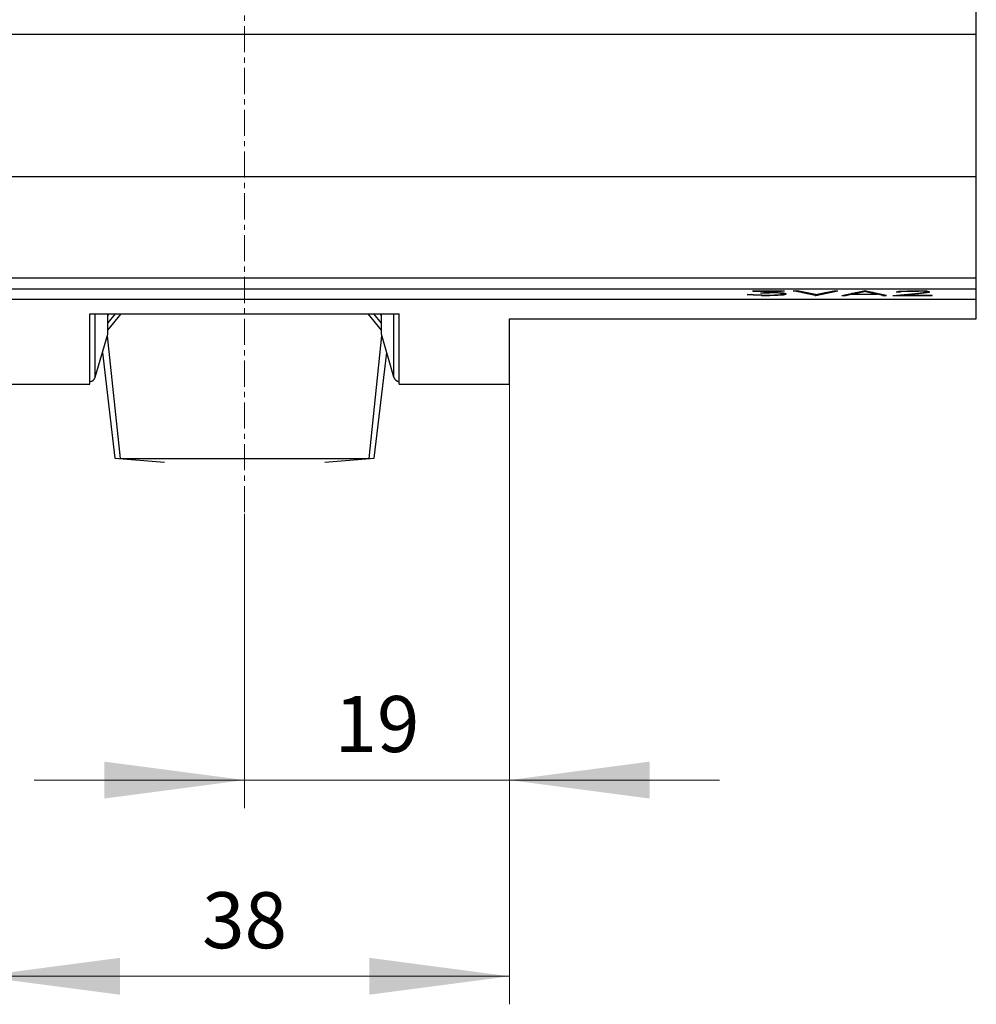
# Model space of a CAD drawing. Extents: x 0 to 1189, y 0 to 841.
# Drawn here: x 325 to 393, y 169 to 239 of the extents above; entities that cross this region are included whole.
import ezdxf
from ezdxf.enums import TextEntityAlignment as Align

# ---------------------------------------------------------------- set-up
doc = ezdxf.new("R2010")
doc.units = 0
doc.header["$LTSCALE"] = 5
doc.header["$MEASUREMENT"] = 0
doc.linetypes.add('CENTER', pattern=[0.6, 0.375, -0.075, 0.075, -0.075])
doc.layers.add('13000_TOP', color=7, linetype='CONTINUOUS')
doc.layers.add('13100_TOP_DIM', color=7, linetype='CONTINUOUS')
doc.styles.get("Standard").update_dxf_attribs({"font": 'txt.shx'})

msp = doc.modelspace()

# ---------------------------------------------------------------- linework, layer by layer
at = {"layer": '13000_TOP', "color": 7, "linetype": 'CENTER', "lineweight": 13}
msp.add_line((340.746973, 310.738884), (340.746973, 203.738884), dxfattribs=at)
at = {"layer": '13000_TOP', "color": 7, "linetype": 'Continuous', "lineweight": 25}
for p, q in [((393.241972, 238.155884), (393.241972, 256.738926)), ((288.246973, 238.155884), (393.246973, 238.155884)), ((393.246973, 217.738884), (393.246973, 238.155884)), ((288.246973, 227.955887), (393.246973, 227.955887)), ((317.246973, 220.675781), (393.246973, 220.675781)), ((317.246973, 219.886665), (393.246973, 219.886665)), ((377.218706, 219.745926), (379.48036, 219.745926)), ((377.218706, 219.723732), (377.218706, 219.745926)), ((377.218706, 219.723732), (378.941744, 219.723732)), ((377.751963, 219.599175), (378.941744, 219.723732)), ((378.2745, 219.621864), (379.48036, 219.745926)), ((378.941744, 219.730904), (379.115431, 219.745926)), ((378.941744, 219.723732), (378.941744, 219.745926)), ((381.684313, 219.412994), (380.111334, 219.745926)), ((380.111334, 219.745926), (380.398062, 219.745926)), ((381.048559, 219.610695), (380.288713, 219.745926)), ((381.713785, 219.472397), (380.398062, 219.745926)), ((381.713785, 219.472397), (383.032194, 219.745926)), ((381.743265, 219.412994), (383.31624, 219.745926)), ((382.388552, 219.612389), (383.138864, 219.745926)), ((383.032194, 219.745926), (383.31624, 219.745926)), ((383.601534, 219.412994), (385.174513, 219.745926)), ((384.562487, 219.616386), (385.203985, 219.728462)), ((385.174513, 219.745926), (385.233465, 219.745926)), ((385.845499, 219.616386), (385.203985, 219.728462)), ((385.203985, 219.687614), (385.203985, 219.728462)), ((386.80644, 219.412994), (385.233465, 219.745926)), ((387.499044, 219.681473), (387.694662, 219.713966)), ((387.694662, 219.713966), (387.898321, 219.730118)), ((387.777735, 219.661507), (387.777735, 219.720558)), ((387.898321, 219.730118), (388.300272, 219.745926)), ((387.959951, 219.708969), (387.959951, 219.732544)), ((387.959951, 219.708969), (388.321711, 219.723732)), ((388.300272, 219.745926), (389.09078, 219.745926)), ((388.321711, 219.723732), (388.321711, 219.745926)), ((388.321711, 219.723732), (389.066664, 219.723732)), ((389.066664, 219.723732), (389.066664, 219.745926)), ((389.431101, 219.709015), (389.066664, 219.723732)), ((389.490053, 219.729874), (389.09078, 219.745926)), ((389.431101, 219.709015), (389.431101, 219.732246)), ((389.693712, 219.713623), (389.490053, 219.729874)), ((389.61064, 219.650505), (389.61064, 219.720253)), ((389.892008, 219.681122), (389.693712, 219.713623)), ((288.246973, 219.13974), (393.246973, 219.13974)), ((377.033804, 219.445145), (376.80871, 219.481812)), ((376.80871, 219.481812), (377.09812, 219.481812)), ((377.033804, 219.445145), (377.033804, 219.481812)), ((377.242823, 219.428795), (377.033804, 219.445145)), ((377.229422, 219.460106), (377.09812, 219.481812)), ((377.85111, 219.435188), (377.229422, 219.460106)), ((377.242823, 219.428795), (377.242823, 219.459572)), ((377.835031, 219.412994), (377.242823, 219.428795)), ((377.751963, 219.599175), (378.411165, 219.599175)), ((377.835031, 219.412994), (377.835031, 219.435829)), ((377.835031, 219.412994), (378.421884, 219.412994)), ((377.85111, 219.435188), (378.411165, 219.435188)), ((378.2745, 219.621864), (378.2745, 219.653877)), ((378.2745, 219.621864), (378.421884, 219.621864)), ((378.411165, 219.599175), (378.411165, 219.621872)), ((378.778284, 219.58902), (378.411165, 219.599175)), ((378.411165, 219.435188), (378.778284, 219.445595)), ((379.014097, 219.605866), (378.421884, 219.621864)), ((378.421884, 219.412994), (378.421884, 219.435493)), ((378.421884, 219.412994), (379.014097, 219.428993)), ((378.778284, 219.58902), (378.778284, 219.612236)), ((379.035532, 219.575348), (378.778284, 219.58902)), ((378.778284, 219.445595), (379.035532, 219.459267)), ((379.416048, 219.573418), (379.014097, 219.605866)), ((379.014097, 219.428993), (379.416048, 219.46125)), ((379.014097, 219.428993), (379.014097, 219.45813)), ((379.035532, 219.575348), (379.035532, 219.604134)), ((379.207033, 219.554291), (379.035532, 219.575348)), ((379.035532, 219.459267), (379.207033, 219.480072)), ((379.207033, 219.554291), (379.207033, 219.590286)), ((379.332979, 219.524567), (379.207033, 219.554291)), ((379.207033, 219.480072), (379.332979, 219.510048)), ((379.332979, 219.510048), (379.332979, 219.580124)), ((379.332979, 219.532517), (379.416048, 219.538116)), ((379.611666, 219.525558), (379.416048, 219.573418)), ((379.416048, 219.538116), (379.494417, 219.554245)), ((379.416048, 219.46125), (379.416048, 219.538116)), ((379.416048, 219.46125), (379.611666, 219.50911)), ((379.611666, 219.50911), (379.611666, 219.525558)), ((381.684313, 219.412994), (381.684313, 219.478523)), ((381.684313, 219.412994), (381.743265, 219.412994)), ((381.743265, 219.412994), (381.743265, 219.478508)), ((383.601534, 219.412994), (383.888262, 219.412994)), ((383.888262, 219.412994), (384.266096, 219.492264)), ((383.888262, 219.412994), (383.888262, 219.473679)), ((384.266096, 219.492264), (384.266096, 219.55365)), ((384.266096, 219.492264), (386.141878, 219.492264)), ((384.315924, 219.564201), (384.370604, 219.564201)), ((384.370604, 219.514458), (385.203985, 219.687614)), ((384.370604, 219.514458), (384.370604, 219.575775)), ((384.370604, 219.514458), (386.037371, 219.514458)), ((386.037371, 219.514458), (385.203985, 219.687614)), ((386.037371, 219.514458), (386.037371, 219.575775)), ((386.037371, 219.564201), (386.092051, 219.564201)), ((386.141878, 219.492264), (386.141878, 219.55365)), ((386.522394, 219.412994), (386.141878, 219.492264)), ((386.522394, 219.412994), (386.522394, 219.473114)), ((386.522394, 219.412994), (386.80644, 219.412994)), ((387.252516, 219.412994), (388.854967, 219.558601)), ((387.252516, 219.412994), (390.082266, 219.412994)), ((387.499044, 219.661507), (387.499044, 219.681473)), ((387.499044, 219.661507), (387.777735, 219.661507)), ((387.649744, 219.706505), (387.777735, 219.706505)), ((387.777735, 219.679733), (387.959951, 219.708969)), ((387.834005, 219.435188), (389.112219, 219.553696)), ((387.834005, 219.435188), (387.834005, 219.465828)), ((387.834005, 219.435188), (390.082266, 219.435188)), ((388.854967, 219.558601), (389.425741, 219.620132)), ((389.112219, 219.553696), (389.693712, 219.616318)), ((389.112219, 219.553696), (389.112219, 219.586334)), ((389.425741, 219.620132), (389.61064, 219.650505)), ((389.61064, 219.679733), (389.431101, 219.709015)), ((389.61064, 219.660988), (389.693712, 219.66851)), ((389.693712, 219.66851), (389.844587, 219.688896)), ((389.693712, 219.616318), (389.693712, 219.66851)), ((389.693712, 219.616318), (389.892008, 219.648178)), ((389.892008, 219.648178), (389.892008, 219.681122)), ((390.082266, 219.412994), (390.082266, 219.435188)), ((329.646973, 218.094566), (351.846973, 218.094566)), ((329.646973, 213.038887), (329.646973, 218.094566)), ((330.031973, 213.538887), (330.031973, 218.094566)), ((330.931973, 216.638886), (330.931973, 218.094566)), ((330.931974, 217.423935), (331.476758, 218.094597)), ((330.931976, 217.975143), (331.029006, 218.094597)), ((330.931983, 216.923256), (331.883473, 218.094597)), ((350.561963, 216.923256), (349.610473, 218.094597)), ((350.561973, 217.423935), (350.017188, 218.094597)), ((350.561964, 217.975151), (350.46494, 218.094597)), ((350.561973, 216.638886), (350.561973, 218.094566)), ((351.461973, 213.538887), (351.461973, 218.094566)), ((351.846973, 213.038887), (351.846973, 218.094566)), ((359.746973, 217.738884), (393.246973, 217.738884)), ((359.746973, 213.038887), (359.746973, 217.738884)), ((330.031973, 213.538887), (330.931973, 216.638886)), ((330.893284, 216.505703), (331.812759, 207.710962)), ((349.681187, 207.710962), (350.600665, 216.505753)), ((351.461973, 213.538887), (350.561973, 216.638886)), ((330.547438, 215.314484), (331.437841, 207.726389)), ((350.056106, 207.726389), (350.946511, 215.314504)), ((321.746973, 213.038887), (329.646973, 213.038887)), ((351.846973, 213.038887), (359.746973, 213.038887)), ((331.437841, 207.726389), (334.996897, 207.459245)), ((331.81276, 207.710962), (349.681186, 207.710962)), ((346.497076, 207.459247), (350.056105, 207.726389))]:
    msp.add_line(p, q, dxfattribs=at)
for centre, start, end in [((329.648711, 213.633696), 269.747793, 346.105501), ((351.845235, 213.633696), 193.894499, 270.252207)]:
    msp.add_arc(centre, 0.394816, start, end, dxfattribs=at)
at = {"layer": '13100_TOP_DIM', "color": 7, "linetype": 'Continuous', "lineweight": 13}
for p, q in [((359.746973, 182.627771), (359.746973, 217.738884)), ((359.746973, 168.549991), (359.746973, 217.738884)), ((340.746973, 203.738884), (340.746973, 182.627771)), ((325.663638, 184.638882), (374.830308, 184.638882)), ((321.746973, 170.561103), (359.746973, 170.561103))]:
    msp.add_line(p, q, dxfattribs=at)
for points in [[(330.691416, 183.315043), (340.746973, 184.638882), (330.691416, 185.962721), (340.746973, 184.638882)], [(369.80253, 185.962721), (359.746973, 184.638882), (369.80253, 183.315043), (359.746973, 184.638882)], [(331.80253, 171.884942), (321.746973, 170.561103), (331.80253, 169.237264), (321.746973, 170.561103)], [(349.691416, 169.237264), (359.746973, 170.561103), (349.691416, 171.884942), (359.746973, 170.561103)]]:
    msp.add_solid(points, dxfattribs=at)

# ---------------------------------------------------------------- texts
for s, p in [('19', (350.246973, 186.649993)), ('38', (340.746973, 172.572214))]:
    msp.add_text(s, height=4.022223, dxfattribs=at).set_placement(p, align=Align.CENTER)

doc.saveas('drawing.dxf')
